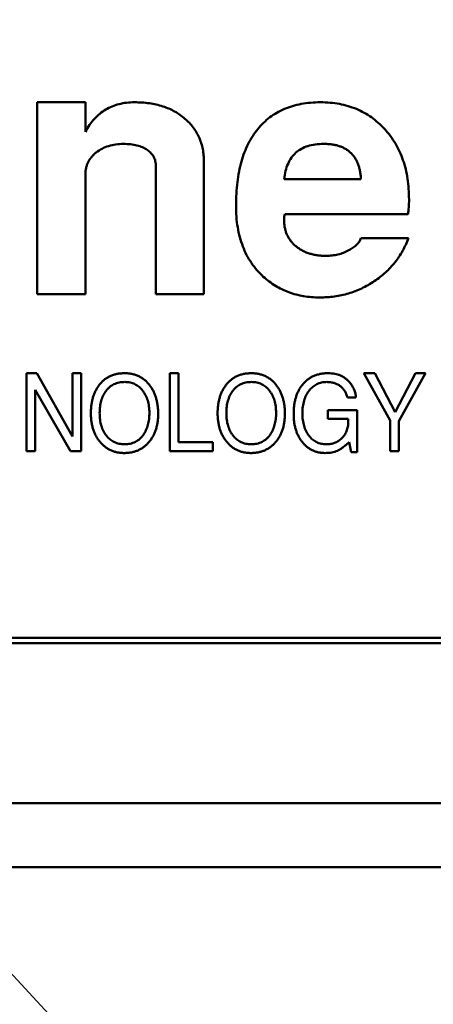
# Model space of a CAD drawing. Units: inches. Extents: x 5 to 215, y 2 to 167.
# Drawn here: x 54 to 55, y 108 to 108 of the extents above; entities that cross this region are included whole.
import ezdxf

# ---------------------------------------------------------------- set-up
doc = ezdxf.new("R2010")
doc.units = ezdxf.units.IN
doc.header["$LTSCALE"] = 10
doc.header["$MEASUREMENT"] = 0
doc.layers.add('Symbol (ANSI)', color=7, linetype='Continuous', lineweight=25)
doc.layers.add('Visible (ANSI)', color=7, linetype='Continuous', lineweight=50)
doc.styles.add('Note Text (ANSI)', font='tahoma.ttf')
doc.dimstyles.new('Default (ANSI)$7', dxfattribs={"dimscale": 10, "dimtxt": 0.12, "dimasz": 0.098425, "dimexe": 0.125, "dimexo": 0.0625, "dimgap": 0.031496, "dimtad": 0, "dimtih": 1, "dimtoh": 1, "dimrnd": 1e-08, "dimzin": 4, "dimdsep": 46, "dimtxsty": 'Note Text (ANSI)', "dimcen": 0.09, "dimdle": 0.393701, "dimclrd": 256, "dimclre": 256, "dimclrt": 256, "dimadec": 0, "dimazin": 1, "dimtfac": 1, "dimtofl": 0, "dimtmove": 0, "dimatfit": 3, "dimfxl": 1, "dimtolj": 1, "dimtzin": 4, "dimlwd": -1, "dimlwe": -1, "dimarcsym": 0})

msp = doc.modelspace()

# ---------------------------------------------------------------- linework, layer by layer
at = {"layer": 'Visible (ANSI)'}
for p, q in [((54.49193, 108.1603), (54.50964, 108.1603)), ((54.49193, 108.08943), (54.49193, 108.1603)), ((54.50964, 108.1603), (54.50964, 108.14941)), ((54.55334, 108.1383), (54.55334, 108.08943)), ((54.53563, 108.08943), (54.53563, 108.13669)), ((54.50964, 108.13376), (54.50964, 108.08943)), ((54.58287, 108.13195), (54.61122, 108.13195)), ((54.62855, 108.11896), (54.58313, 108.11896)), ((54.61122, 108.11014), (54.62868, 108.11014)), ((54.50964, 108.08943), (54.49193, 108.08943)), ((54.55334, 108.08943), (54.53563, 108.08943)), ((54.48797, 108.0603), (54.49181, 108.0603)), ((54.48797, 108.03156), (54.48797, 108.0603)), ((54.49181, 108.0603), (54.50485, 108.03689)), ((54.50485, 108.0603), (54.50809, 108.0603)), ((54.50485, 108.03689), (54.50485, 108.0603)), ((54.50809, 108.0603), (54.50809, 108.03156)), ((54.54078, 108.0603), (54.54401, 108.0603)), ((54.54078, 108.03156), (54.54078, 108.0603)), ((54.54401, 108.0603), (54.54401, 108.03479)), ((54.61227, 108.0603), (54.61632, 108.0603)), ((54.62197, 108.04283), (54.61227, 108.0603)), ((54.61632, 108.0603), (54.62376, 108.04598)), ((54.62376, 108.04598), (54.63127, 108.0603)), ((54.63497, 108.0603), (54.6252, 108.04265)), ((54.63127, 108.0603), (54.63497, 108.0603)), ((54.4912, 108.05414), (54.4912, 108.03156)), ((54.50419, 108.03156), (54.4912, 108.05414)), ((54.60935, 108.05132), (54.60621, 108.05132)), ((54.59898, 108.04664), (54.60976, 108.04664)), ((54.59898, 108.04341), (54.59898, 108.04664)), ((54.60649, 108.04341), (54.59898, 108.04341)), ((54.60976, 108.04664), (54.60976, 108.0312)), ((54.62197, 108.03156), (54.62197, 108.04283)), ((54.6252, 108.04265), (54.6252, 108.03156)), ((54.54401, 108.03479), (54.55665, 108.03479)), ((54.55665, 108.03479), (54.55665, 108.03156)), ((54.60765, 108.0312), (54.60688, 108.03489)), ((54.4912, 108.03156), (54.48797, 108.03156)), ((54.50809, 108.03156), (54.50419, 108.03156)), ((54.55665, 108.03156), (54.54078, 108.03156)), ((54.60976, 108.0312), (54.60765, 108.0312)), ((54.6252, 108.03156), (54.62197, 108.03156)), ((55.37657, 107.96266), (54.19744, 107.96266)), ((54.19744, 107.96069), (55.37854, 107.96069)), ((54.05933, 107.90164), (55.51665, 107.90164)), ((54.01453, 107.87801), (55.56145, 107.87801))]:
    msp.add_line(p, q, dxfattribs=at)
for points, knots in [([(54.50964, 108.14941), (54.51015, 108.15027), (54.51114, 108.15195), (54.51295, 108.15418), (54.51493, 108.15609), (54.51712, 108.15764), (54.51951, 108.15883), (54.52208, 108.15968), (54.52484, 108.16021), (54.52675, 108.16027), (54.52773, 108.1603)], [0, 0, 0, 0, 0.134758, 0.262635, 0.385148, 0.504032, 0.622633, 0.743187, 0.868018, 1, 1, 1, 1]), ([(54.52773, 108.1603), (54.52867, 108.16028), (54.53052, 108.16024), (54.53321, 108.15997), (54.53577, 108.15949), (54.53818, 108.15883), (54.54044, 108.15798), (54.54256, 108.15694), (54.54453, 108.15569), (54.54634, 108.15428), (54.54799, 108.15272), (54.54942, 108.15101), (54.55065, 108.1492), (54.55163, 108.14725), (54.55242, 108.14518), (54.55294, 108.14299), (54.55329, 108.14068), (54.55332, 108.13911), (54.55334, 108.1383)], [0, 0, 0, 0, 0.074352, 0.145638, 0.213845, 0.279363, 0.342691, 0.404381, 0.465288, 0.526204, 0.585979, 0.64425, 0.701637, 0.758331, 0.816429, 0.875448, 0.936306, 1, 1, 1, 1]), ([(54.56516, 108.12221), (54.56518, 108.12369), (54.56523, 108.12657), (54.5656, 108.13077), (54.56621, 108.13471), (54.5671, 108.13838), (54.56822, 108.1418), (54.56961, 108.14494), (54.57124, 108.14783), (54.57312, 108.15044), (54.57525, 108.15276), (54.5776, 108.15478), (54.58018, 108.15651), (54.58298, 108.15788), (54.586, 108.15899), (54.58924, 108.15975), (54.59269, 108.16022), (54.59507, 108.16027), (54.59629, 108.1603)], [0, 0, 0, 0, 0.079566, 0.154768, 0.22595, 0.293184, 0.357156, 0.418475, 0.477295, 0.534725, 0.590778, 0.646009, 0.700743, 0.756383, 0.81328, 0.872671, 0.934605, 1, 1, 1, 1]), ([(54.59629, 108.1603), (54.59748, 108.16027), (54.59982, 108.16022), (54.60324, 108.15975), (54.60648, 108.15898), (54.60954, 108.15788), (54.61243, 108.15649), (54.61514, 108.15479), (54.61766, 108.15275), (54.61999, 108.15044), (54.6221, 108.14787), (54.62393, 108.14509), (54.6255, 108.14213), (54.62674, 108.13895), (54.62775, 108.1356), (54.62844, 108.13205), (54.62885, 108.12831), (54.6289, 108.12575), (54.62893, 108.12444)], [0, 0, 0, 0, 0.065658, 0.128451, 0.189309, 0.248564, 0.306792, 0.365148, 0.424085, 0.484581, 0.545371, 0.606147, 0.667255, 0.729484, 0.793356, 0.85921, 0.927922, 1, 1, 1, 1]), ([(54.52372, 108.14494), (54.52276, 108.1449), (54.5209, 108.14483), (54.51822, 108.14423), (54.51578, 108.14323), (54.51399, 108.14206), (54.51272, 108.14099), (54.51191, 108.14009), (54.5112, 108.13918), (54.51064, 108.13819), (54.51019, 108.13716), (54.50989, 108.13607), (54.50966, 108.13493), (54.50965, 108.13415), (54.50964, 108.13376)], [0, 0, 0, 0, 0.144067, 0.27906, 0.40874, 0.535992, 0.598043, 0.658028, 0.715882, 0.771186, 0.827313, 0.883876, 0.940977, 1, 1, 1, 1]), ([(54.53563, 108.13669), (54.53559, 108.1373), (54.53552, 108.13848), (54.5349, 108.14015), (54.53384, 108.14159), (54.53241, 108.14279), (54.53066, 108.14377), (54.5286, 108.14446), (54.52625, 108.14486), (54.52459, 108.14491), (54.52372, 108.14494)], [0, 0, 0, 0, 0.112247, 0.217759, 0.324541, 0.43837, 0.561199, 0.693664, 0.839251, 1, 1, 1, 1]), ([(54.59745, 108.14494), (54.59641, 108.14491), (54.59444, 108.14484), (54.59167, 108.14423), (54.58925, 108.14321), (54.58718, 108.14177), (54.58551, 108.13989), (54.58422, 108.1376), (54.58332, 108.13491), (54.58302, 108.13297), (54.58287, 108.13195)], [0, 0, 0, 0, 0.14219, 0.270255, 0.387916, 0.500626, 0.613057, 0.730697, 0.858363, 1, 1, 1, 1]), ([(54.61122, 108.13195), (54.61118, 108.13247), (54.61109, 108.13349), (54.61085, 108.13497), (54.61053, 108.13635), (54.61008, 108.13762), (54.60957, 108.1388), (54.60894, 108.13987), (54.60821, 108.14084), (54.6074, 108.14171), (54.60648, 108.14248), (54.60547, 108.14314), (54.60436, 108.1437), (54.60316, 108.14416), (54.60186, 108.1445), (54.60047, 108.14476), (54.59899, 108.14491), (54.59797, 108.14493), (54.59745, 108.14494)], [0, 0, 0, 0, 0.073541, 0.143355, 0.208956, 0.271884, 0.331269, 0.38918, 0.44517, 0.500627, 0.555661, 0.612283, 0.669297, 0.729285, 0.791764, 0.857483, 0.926737, 1, 1, 1, 1]), ([(54.62893, 108.12444), (54.62892, 108.12347), (54.62891, 108.12164), (54.62866, 108.11982), (54.62855, 108.11896)], [0, 0, 0, 0, 0.527129, 1, 1, 1, 1]), ([(54.57523, 108.09593), (54.57442, 108.09671), (54.57281, 108.09828), (54.57076, 108.10098), (54.56901, 108.10391), (54.56762, 108.1071), (54.5665, 108.11052), (54.56571, 108.1142), (54.56525, 108.11812), (54.56519, 108.12082), (54.56516, 108.12221)], [0, 0, 0, 0, 0.116535, 0.232219, 0.349196, 0.468842, 0.591983, 0.720901, 0.856725, 1, 1, 1, 1]), ([(54.58313, 108.11896), (54.58306, 108.11867), (54.58289, 108.11797), (54.58288, 108.11726), (54.58287, 108.11684)], [0, 0, 0, 0, 0.413637, 1, 1, 1, 1]), ([(54.58287, 108.11684), (54.58289, 108.11635), (54.58291, 108.1154), (54.58313, 108.11402), (54.58345, 108.11271), (54.58391, 108.11146), (54.58453, 108.11029), (54.58528, 108.10919), (54.58614, 108.10816), (54.58715, 108.10722), (54.58825, 108.10637), (54.58945, 108.10563), (54.59074, 108.105), (54.5921, 108.10448), (54.59355, 108.1041), (54.59507, 108.10379), (54.59668, 108.10364), (54.59778, 108.10361), (54.59834, 108.1036)], [0, 0, 0, 0, 0.063829, 0.124198, 0.183303, 0.241008, 0.298396, 0.355915, 0.41491, 0.474845, 0.535853, 0.597439, 0.65951, 0.723354, 0.788536, 0.855952, 0.926529, 1, 1, 1, 1]), ([(54.62868, 108.11014), (54.62836, 108.10933), (54.62774, 108.10773), (54.62659, 108.10543), (54.62525, 108.10326), (54.62378, 108.10119), (54.6221, 108.09928), (54.62028, 108.09746), (54.61827, 108.09578), (54.61613, 108.09421), (54.61385, 108.09283), (54.6115, 108.0916), (54.60909, 108.09056), (54.60661, 108.0897), (54.60405, 108.08907), (54.60143, 108.08858), (54.59875, 108.0883), (54.59694, 108.08827), (54.59603, 108.08825)], [0, 0, 0, 0, 0.061869, 0.122965, 0.183883, 0.244181, 0.304793, 0.366183, 0.428421, 0.492153, 0.556246, 0.619321, 0.681701, 0.744137, 0.806879, 0.870498, 0.93474, 1, 1, 1, 1]), ([(54.60679, 108.10567), (54.60734, 108.10599), (54.60836, 108.1066), (54.60965, 108.1077), (54.61065, 108.10885), (54.61103, 108.10972), (54.61122, 108.11014)], [0, 0, 0, 0, 0.295952, 0.556992, 0.787827, 1, 1, 1, 1]), ([(54.59834, 108.1036), (54.59908, 108.10363), (54.60056, 108.10368), (54.60273, 108.10408), (54.60482, 108.10472), (54.60613, 108.10535), (54.60679, 108.10567)], [0, 0, 0, 0, 0.254622, 0.504343, 0.750854, 1, 1, 1, 1]), ([(54.59603, 108.08825), (54.59502, 108.08828), (54.59303, 108.08833), (54.59011, 108.08868), (54.58731, 108.0893), (54.58463, 108.09012), (54.58209, 108.09122), (54.57965, 108.09253), (54.57735, 108.0941), (54.57594, 108.09532), (54.57523, 108.09593)], [0, 0, 0, 0, 0.133441, 0.262809, 0.388459, 0.511103, 0.63311, 0.754239, 0.876451, 1, 1, 1, 1]), ([(54.51478, 108.05597), (54.51506, 108.05631), (54.51563, 108.057), (54.5166, 108.05787), (54.51764, 108.05863), (54.51877, 108.05924), (54.51997, 108.05972), (54.52125, 108.06005), (54.5226, 108.06026), (54.52353, 108.06028), (54.524, 108.0603)], [0, 0, 0, 0, 0.127209, 0.250099, 0.371066, 0.491275, 0.612539, 0.736682, 0.865527, 1, 1, 1, 1]), ([(54.524, 108.0603), (54.52449, 108.06029), (54.52543, 108.06026), (54.52681, 108.06004), (54.52811, 108.0597), (54.52933, 108.0592), (54.53047, 108.05856), (54.53153, 108.05779), (54.53251, 108.05687), (54.53308, 108.05617), (54.53337, 108.05581)], [0, 0, 0, 0, 0.134343, 0.262788, 0.386692, 0.508009, 0.627694, 0.748691, 0.872326, 1, 1, 1, 1]), ([(54.56148, 108.05597), (54.56177, 108.05631), (54.56233, 108.057), (54.5633, 108.05787), (54.56434, 108.05863), (54.56547, 108.05924), (54.56667, 108.05972), (54.56795, 108.06005), (54.5693, 108.06026), (54.57023, 108.06028), (54.5707, 108.0603)], [0, 0, 0, 0, 0.127209, 0.250099, 0.371066, 0.491275, 0.612539, 0.736682, 0.865527, 1, 1, 1, 1]), ([(54.5707, 108.0603), (54.57119, 108.06029), (54.57213, 108.06026), (54.57351, 108.06004), (54.57481, 108.0597), (54.57603, 108.0592), (54.57717, 108.05856), (54.57823, 108.05779), (54.57921, 108.05687), (54.57978, 108.05617), (54.58007, 108.05581)], [0, 0, 0, 0, 0.134343, 0.262788, 0.386692, 0.508009, 0.627694, 0.748691, 0.872326, 1, 1, 1, 1]), ([(54.58952, 108.0559), (54.58966, 108.05607), (54.58995, 108.05643), (54.5904, 108.05693), (54.59089, 108.05739), (54.59139, 108.05782), (54.59192, 108.05822), (54.59246, 108.05859), (54.59304, 108.05891), (54.59363, 108.0592), (54.59424, 108.05946), (54.59488, 108.05969), (54.59554, 108.05987), (54.59622, 108.06003), (54.59692, 108.06014), (54.59764, 108.06024), (54.59839, 108.06029), (54.5989, 108.06029), (54.59915, 108.0603)], [0, 0, 0, 0, 0.062739, 0.124162, 0.184813, 0.245268, 0.30468, 0.364277, 0.424167, 0.483972, 0.544358, 0.605541, 0.667589, 0.731478, 0.79567, 0.862017, 0.930057, 1, 1, 1, 1]), ([(54.59915, 108.0603), (54.59957, 108.06029), (54.60037, 108.06026), (54.60154, 108.06011), (54.60264, 108.05984), (54.60368, 108.05946), (54.60463, 108.05897), (54.60553, 108.05838), (54.60635, 108.05767), (54.60683, 108.05713), (54.60707, 108.05685)], [0, 0, 0, 0, 0.1383051, 0.2701096, 0.3962273, 0.5180242, 0.6379545, 0.757093, 0.8773207, 1, 1, 1, 1]), ([(54.51168, 108.04557), (54.51169, 108.04608), (54.51171, 108.0471), (54.51186, 108.04858), (54.5121, 108.04999), (54.51243, 108.05133), (54.51287, 108.0526), (54.51341, 108.0538), (54.51403, 108.05493), (54.51453, 108.05562), (54.51478, 108.05597)], [0, 0, 0, 0, 0.140297, 0.274567, 0.403946, 0.528646, 0.649632, 0.768123, 0.884581, 1, 1, 1, 1]), ([(54.52418, 108.05706), (54.52382, 108.05705), (54.52311, 108.05704), (54.52207, 108.05688), (54.5211, 108.05661), (54.52019, 108.05624), (54.51934, 108.05577), (54.51855, 108.05518), (54.51783, 108.05449), (54.51741, 108.05397), (54.51719, 108.0537)], [0, 0, 0, 0, 0.135164, 0.264697, 0.388793, 0.509895, 0.629545, 0.749951, 0.873018, 1, 1, 1, 1]), ([(54.53324, 108.0457), (54.53323, 108.0461), (54.53321, 108.04689), (54.5331, 108.04805), (54.5329, 108.04916), (54.53265, 108.05021), (54.53229, 108.0512), (54.53187, 108.05214), (54.53137, 108.05303), (54.53079, 108.05386), (54.53016, 108.05461), (54.52946, 108.05526), (54.52871, 108.05583), (54.5279, 108.05628), (54.52705, 108.05664), (54.52614, 108.05688), (54.52518, 108.05704), (54.52452, 108.05705), (54.52418, 108.05706)], [0, 0, 0, 0, 0.07413, 0.1454531, 0.2140647, 0.2805107, 0.344815, 0.4079018, 0.4700938, 0.5322314, 0.5928589, 0.6513734, 0.7085098, 0.7646756, 0.8210588, 0.8785754, 0.937893, 1, 1, 1, 1]), ([(54.53337, 108.05581), (54.53362, 108.05546), (54.53412, 108.05476), (54.53475, 108.05363), (54.53527, 108.05241), (54.53572, 108.05114), (54.53605, 108.04979), (54.5363, 108.04837), (54.53644, 108.04688), (54.53646, 108.04586), (54.53647, 108.04534)], [0, 0, 0, 0, 0.11553, 0.231949, 0.35042, 0.471127, 0.596028, 0.725182, 0.85957, 1, 1, 1, 1]), ([(54.55838, 108.04557), (54.55839, 108.04608), (54.55841, 108.0471), (54.55856, 108.04858), (54.5588, 108.04999), (54.55913, 108.05133), (54.55958, 108.0526), (54.56011, 108.0538), (54.56073, 108.05493), (54.56123, 108.05562), (54.56148, 108.05597)], [0, 0, 0, 0, 0.140297, 0.274567, 0.403946, 0.528646, 0.649632, 0.768123, 0.884581, 1, 1, 1, 1]), ([(54.57088, 108.05706), (54.57052, 108.05705), (54.56981, 108.05704), (54.56877, 108.05688), (54.5678, 108.05661), (54.56689, 108.05624), (54.56604, 108.05577), (54.56525, 108.05518), (54.56453, 108.05449), (54.56411, 108.05397), (54.5639, 108.0537)], [0, 0, 0, 0, 0.135164, 0.264697, 0.388793, 0.509895, 0.629545, 0.749951, 0.873018, 1, 1, 1, 1]), ([(54.57994, 108.0457), (54.57993, 108.0461), (54.57991, 108.04689), (54.57981, 108.04805), (54.5796, 108.04916), (54.57935, 108.05021), (54.57899, 108.0512), (54.57858, 108.05214), (54.57807, 108.05303), (54.5775, 108.05386), (54.57686, 108.05461), (54.57616, 108.05526), (54.57541, 108.05583), (54.57461, 108.05628), (54.57375, 108.05664), (54.57284, 108.05688), (54.57188, 108.05704), (54.57122, 108.05705), (54.57088, 108.05706)], [0, 0, 0, 0, 0.07413, 0.145453, 0.214065, 0.280511, 0.344815, 0.407902, 0.470094, 0.532231, 0.592859, 0.651373, 0.70851, 0.764676, 0.821059, 0.878575, 0.937893, 1, 1, 1, 1]), ([(54.58007, 108.05581), (54.58032, 108.05546), (54.58082, 108.05476), (54.58146, 108.05363), (54.58198, 108.05241), (54.58242, 108.05114), (54.58275, 108.04979), (54.583, 108.04837), (54.58314, 108.04688), (54.58316, 108.04586), (54.58317, 108.04534)], [0, 0, 0, 0, 0.11553, 0.231949, 0.35042, 0.471127, 0.596028, 0.725182, 0.85957, 1, 1, 1, 1]), ([(54.58641, 108.04524), (54.58641, 108.04578), (54.58643, 108.04684), (54.58658, 108.04837), (54.58682, 108.04984), (54.58716, 108.05121), (54.5876, 108.05251), (54.58813, 108.05372), (54.58876, 108.05486), (54.58927, 108.05555), (54.58952, 108.0559)], [0, 0, 0, 0, 0.143081, 0.279751, 0.410122, 0.535495, 0.656095, 0.772814, 0.887316, 1, 1, 1, 1]), ([(54.59865, 108.05706), (54.59832, 108.05705), (54.59767, 108.05703), (54.59671, 108.05689), (54.59581, 108.05663), (54.59496, 108.05628), (54.59417, 108.05583), (54.59342, 108.05528), (54.59272, 108.05463), (54.59209, 108.05388), (54.59151, 108.05306), (54.59101, 108.05216), (54.59058, 108.05121), (54.59024, 108.05018), (54.58997, 108.0491), (54.58977, 108.04796), (54.58966, 108.04676), (54.58965, 108.04593), (54.58964, 108.04551)], [0, 0, 0, 0, 0.0605166, 0.1185649, 0.1753182, 0.2307401, 0.2860957, 0.3420296, 0.4000095, 0.4598236, 0.5211137, 0.5833326, 0.6466061, 0.7118259, 0.779404, 0.8497432, 0.9231342, 1, 1, 1, 1]), ([(54.6034, 108.05567), (54.60323, 108.05578), (54.6029, 108.056), (54.60237, 108.05629), (54.60181, 108.05653), (54.60122, 108.05672), (54.60062, 108.05688), (54.59998, 108.05698), (54.59932, 108.05705), (54.59888, 108.05706), (54.59865, 108.05706)], [0, 0, 0, 0, 0.11946, 0.238779, 0.359204, 0.481634, 0.60584, 0.732586, 0.863809, 1, 1, 1, 1]), ([(54.60621, 108.05132), (54.60615, 108.05155), (54.60604, 108.052), (54.6058, 108.05265), (54.60552, 108.05326), (54.60519, 108.05382), (54.60481, 108.05435), (54.60438, 108.05483), (54.60392, 108.05528), (54.60357, 108.05554), (54.6034, 108.05567)], [0, 0, 0, 0, 0.135084, 0.264682, 0.390662, 0.513568, 0.6349, 0.75569, 0.876985, 1, 1, 1, 1]), ([(54.60707, 108.05685), (54.60724, 108.05664), (54.60757, 108.05623), (54.608, 108.05557), (54.60838, 108.0549), (54.6087, 108.05422), (54.60895, 108.05351), (54.60915, 108.05279), (54.60929, 108.05206), (54.60933, 108.05156), (54.60935, 108.05132)], [0, 0, 0, 0, 0.131989, 0.261575, 0.387428, 0.5103, 0.632732, 0.755022, 0.876849, 1, 1, 1, 1]), ([(54.51719, 108.0537), (54.51701, 108.05344), (54.51664, 108.0529), (54.51618, 108.05203), (54.51579, 108.0511), (54.51547, 108.05012), (54.51522, 108.04907), (54.51504, 108.04796), (54.51493, 108.04679), (54.51492, 108.04599), (54.51491, 108.04558)], [0, 0, 0, 0, 0.112399, 0.226934, 0.344025, 0.464522, 0.58981, 0.720476, 0.857221, 1, 1, 1, 1]), ([(54.5639, 108.0537), (54.56371, 108.05344), (54.56334, 108.0529), (54.56288, 108.05203), (54.56249, 108.0511), (54.56217, 108.05012), (54.56192, 108.04907), (54.56174, 108.04796), (54.56163, 108.04679), (54.56162, 108.04599), (54.56162, 108.04558)], [0, 0, 0, 0, 0.112399, 0.226934, 0.344025, 0.464522, 0.58981, 0.720476, 0.857221, 1, 1, 1, 1]), ([(54.52397, 108.03084), (54.52352, 108.03085), (54.52264, 108.03087), (54.52136, 108.03107), (54.52014, 108.03139), (54.51899, 108.03184), (54.51791, 108.03241), (54.51688, 108.03311), (54.51593, 108.03395), (54.51505, 108.03491), (54.51426, 108.03596), (54.51357, 108.0371), (54.51298, 108.03833), (54.5125, 108.03962), (54.51213, 108.041), (54.51187, 108.04245), (54.5117, 108.04398), (54.51169, 108.04503), (54.51168, 108.04557)], [0, 0, 0, 0, 0.06236, 0.122186, 0.180161, 0.237275, 0.293942, 0.351128, 0.40968, 0.469995, 0.531612, 0.593254, 0.655975, 0.719886, 0.785769, 0.854122, 0.925419, 1, 1, 1, 1]), ([(54.51491, 108.04558), (54.51492, 108.04516), (54.51493, 108.04433), (54.51506, 108.04312), (54.51524, 108.04198), (54.51552, 108.0409), (54.51586, 108.03988), (54.5163, 108.03893), (54.51681, 108.03803), (54.51739, 108.03722), (54.51804, 108.03648), (54.51874, 108.03583), (54.5195, 108.03529), (54.52032, 108.03484), (54.52118, 108.0345), (54.5221, 108.03425), (54.52307, 108.0341), (54.52374, 108.03408), (54.52407, 108.03407)], [0, 0, 0, 0, 0.076733, 0.150044, 0.22023, 0.287476, 0.352084, 0.415109, 0.476818, 0.53765, 0.597032, 0.654445, 0.710859, 0.766599, 0.822496, 0.879465, 0.938499, 1, 1, 1, 1]), ([(54.53647, 108.04534), (54.53646, 108.04481), (54.53644, 108.04377), (54.53628, 108.04226), (54.53601, 108.04083), (54.53563, 108.03947), (54.53515, 108.03819), (54.53456, 108.03699), (54.53385, 108.03587), (54.53306, 108.03483), (54.53216, 108.0339), (54.5312, 108.03307), (54.53016, 108.03239), (54.52906, 108.03181), (54.52788, 108.03137), (54.52664, 108.03107), (54.52533, 108.03087), (54.52443, 108.03085), (54.52397, 108.03084)], [0, 0, 0, 0, 0.073578, 0.144099, 0.211502, 0.276726, 0.340021, 0.401943, 0.46322, 0.52419, 0.584315, 0.642776, 0.700342, 0.757604, 0.815528, 0.874912, 0.936052, 1, 1, 1, 1]), ([(54.53102, 108.03758), (54.5312, 108.03786), (54.53156, 108.0384), (54.532, 108.03928), (54.53239, 108.04022), (54.5327, 108.04121), (54.53294, 108.04225), (54.53311, 108.04336), (54.53322, 108.04451), (54.53323, 108.0453), (54.53324, 108.0457)], [0, 0, 0, 0, 0.113374, 0.228553, 0.346406, 0.467746, 0.593166, 0.722784, 0.858695, 1, 1, 1, 1]), ([(54.57067, 108.03084), (54.57022, 108.03085), (54.56935, 108.03087), (54.56806, 108.03107), (54.56685, 108.03139), (54.5657, 108.03184), (54.56461, 108.03241), (54.56359, 108.03311), (54.56264, 108.03395), (54.56176, 108.03491), (54.56097, 108.03596), (54.56027, 108.0371), (54.55969, 108.03833), (54.55921, 108.03962), (54.55884, 108.041), (54.55858, 108.04245), (54.55841, 108.04398), (54.55839, 108.04503), (54.55838, 108.04557)], [0, 0, 0, 0, 0.06236, 0.122186, 0.180161, 0.237275, 0.293942, 0.351128, 0.40968, 0.469995, 0.531612, 0.593254, 0.655975, 0.719886, 0.785769, 0.854122, 0.925419, 1, 1, 1, 1]), ([(54.56162, 108.04558), (54.56162, 108.04516), (54.56164, 108.04433), (54.56176, 108.04312), (54.56194, 108.04198), (54.56222, 108.0409), (54.56257, 108.03988), (54.563, 108.03893), (54.56351, 108.03803), (54.56409, 108.03722), (54.56474, 108.03648), (54.56545, 108.03583), (54.56621, 108.03529), (54.56702, 108.03484), (54.56789, 108.0345), (54.5688, 108.03425), (54.56977, 108.0341), (54.57044, 108.03408), (54.57078, 108.03407)], [0, 0, 0, 0, 0.076733, 0.150044, 0.22023, 0.287476, 0.352084, 0.415109, 0.476818, 0.53765, 0.597032, 0.654445, 0.710859, 0.766599, 0.822496, 0.879465, 0.938499, 1, 1, 1, 1]), ([(54.58317, 108.04534), (54.58316, 108.04481), (54.58314, 108.04377), (54.58298, 108.04226), (54.58271, 108.04083), (54.58234, 108.03947), (54.58185, 108.03819), (54.58126, 108.03699), (54.58056, 108.03587), (54.57976, 108.03483), (54.57887, 108.0339), (54.57791, 108.03307), (54.57686, 108.03239), (54.57576, 108.03181), (54.57459, 108.03137), (54.57334, 108.03107), (54.57203, 108.03087), (54.57113, 108.03085), (54.57067, 108.03084)], [0, 0, 0, 0, 0.073578, 0.144099, 0.211502, 0.276726, 0.340021, 0.401943, 0.46322, 0.52419, 0.584315, 0.642776, 0.700342, 0.757604, 0.815528, 0.874912, 0.936052, 1, 1, 1, 1]), ([(54.57773, 108.03758), (54.5779, 108.03786), (54.57826, 108.0384), (54.57871, 108.03928), (54.57909, 108.04022), (54.57941, 108.04121), (54.57965, 108.04225), (54.57981, 108.04336), (54.57992, 108.04451), (54.57993, 108.0453), (54.57994, 108.0457)], [0, 0, 0, 0, 0.113374, 0.228553, 0.346406, 0.467746, 0.593166, 0.722784, 0.858695, 1, 1, 1, 1]), ([(54.58953, 108.03497), (54.58928, 108.03531), (54.58877, 108.03598), (54.58814, 108.0371), (54.58761, 108.03828), (54.58716, 108.03953), (54.58682, 108.04086), (54.58658, 108.04226), (54.58643, 108.04372), (54.58641, 108.04473), (54.58641, 108.04524)], [0, 0, 0, 0, 0.115458, 0.231968, 0.349746, 0.471115, 0.59567, 0.724797, 0.859357, 1, 1, 1, 1]), ([(54.58964, 108.04551), (54.58965, 108.04509), (54.58966, 108.04427), (54.58977, 108.04306), (54.58996, 108.04193), (54.59022, 108.04085), (54.59057, 108.03984), (54.59098, 108.03889), (54.59148, 108.03801), (54.59205, 108.03719), (54.59268, 108.03646), (54.59336, 108.03582), (54.5941, 108.03528), (54.59488, 108.03483), (54.59572, 108.03449), (54.59661, 108.03425), (54.59754, 108.0341), (54.59819, 108.03408), (54.59851, 108.03407)], [0, 0, 0, 0, 0.077722, 0.15193, 0.222654, 0.290566, 0.355858, 0.41924, 0.481381, 0.542392, 0.602123, 0.659285, 0.715155, 0.770356, 0.825625, 0.881828, 0.939499, 1, 1, 1, 1]), ([(54.60652, 108.04242), (54.60652, 108.04258), (54.60652, 108.04292), (54.6065, 108.04325), (54.60649, 108.04341)], [0, 0, 0, 0, 0.502438, 1, 1, 1, 1]), ([(54.60403, 108.0362), (54.60422, 108.0364), (54.60462, 108.0368), (54.60513, 108.03747), (54.60556, 108.03818), (54.60592, 108.03894), (54.60618, 108.03974), (54.60638, 108.0406), (54.6065, 108.04149), (54.60652, 108.04211), (54.60652, 108.04242)], [0, 0, 0, 0, 0.1226577, 0.2439787, 0.3637795, 0.4843331, 0.6071421, 0.7333397, 0.8639156, 1, 1, 1, 1]), ([(54.52407, 108.03407), (54.52444, 108.03408), (54.52515, 108.0341), (54.52618, 108.03427), (54.52716, 108.03454), (54.52807, 108.03493), (54.52891, 108.03543), (54.52969, 108.03604), (54.53041, 108.03675), (54.53082, 108.0373), (54.53102, 108.03758)], [0, 0, 0, 0, 0.134279, 0.2623549, 0.3859791, 0.507059, 0.6266759, 0.7468368, 0.8709874, 1, 1, 1, 1]), ([(54.57078, 108.03407), (54.57114, 108.03408), (54.57185, 108.0341), (54.57289, 108.03427), (54.57386, 108.03454), (54.57477, 108.03493), (54.57561, 108.03543), (54.57639, 108.03604), (54.57711, 108.03675), (54.57752, 108.0373), (54.57773, 108.03758)], [0, 0, 0, 0, 0.134279, 0.2623549, 0.3859791, 0.507059, 0.6266759, 0.7468368, 0.8709874, 1, 1, 1, 1]), ([(54.59851, 108.03407), (54.59878, 108.03408), (54.5993, 108.03409), (54.60006, 108.0342), (54.6008, 108.03435), (54.60151, 108.03459), (54.60219, 108.03489), (54.60283, 108.03527), (54.60346, 108.03569), (54.60383, 108.03603), (54.60403, 108.0362)], [0, 0, 0, 0, 0.13076, 0.257869, 0.382184, 0.504364, 0.625911, 0.748764, 0.873172, 1, 1, 1, 1]), ([(54.59803, 108.03084), (54.5976, 108.03085), (54.59676, 108.03088), (54.59553, 108.03107), (54.59436, 108.0314), (54.59326, 108.03185), (54.59222, 108.03244), (54.59125, 108.03315), (54.59034, 108.034), (54.5898, 108.03464), (54.58953, 108.03497)], [0, 0, 0, 0, 0.131268, 0.257568, 0.380076, 0.50073, 0.621719, 0.74377, 0.869734, 1, 1, 1, 1]), ([(54.60688, 108.03489), (54.60667, 108.0347), (54.60627, 108.03433), (54.60567, 108.03381), (54.6051, 108.03333), (54.60453, 108.03292), (54.604, 108.03253), (54.60349, 108.0322), (54.60299, 108.03192), (54.60235, 108.0316), (54.60152, 108.03128), (54.60044, 108.03103), (54.59927, 108.03086), (54.59845, 108.03085), (54.59803, 108.03084)], [0, 0, 0, 0, 0.083976, 0.162884, 0.237256, 0.307202, 0.372576, 0.433733, 0.490368, 0.54292, 0.646531, 0.755921, 0.873437, 1, 1, 1, 1])]:
    msp.add_open_spline(points, degree=3, knots=knots, dxfattribs=at)

# ---------------------------------------------------------------- leaders
at = {"layer": 'Symbol (ANSI)', "annotation_type": 0, "has_hookline": 1, "hookline_direction": 1, "text_width": 0.51578}
msp.add_leader([(56.63833, 105.50597), (45.79247, 117.24109), (44.80821, 117.24109)], dimstyle='Default (ANSI)$7', override={"dimtad": 0}, dxfattribs=at)

doc.saveas('drawing.dxf')
